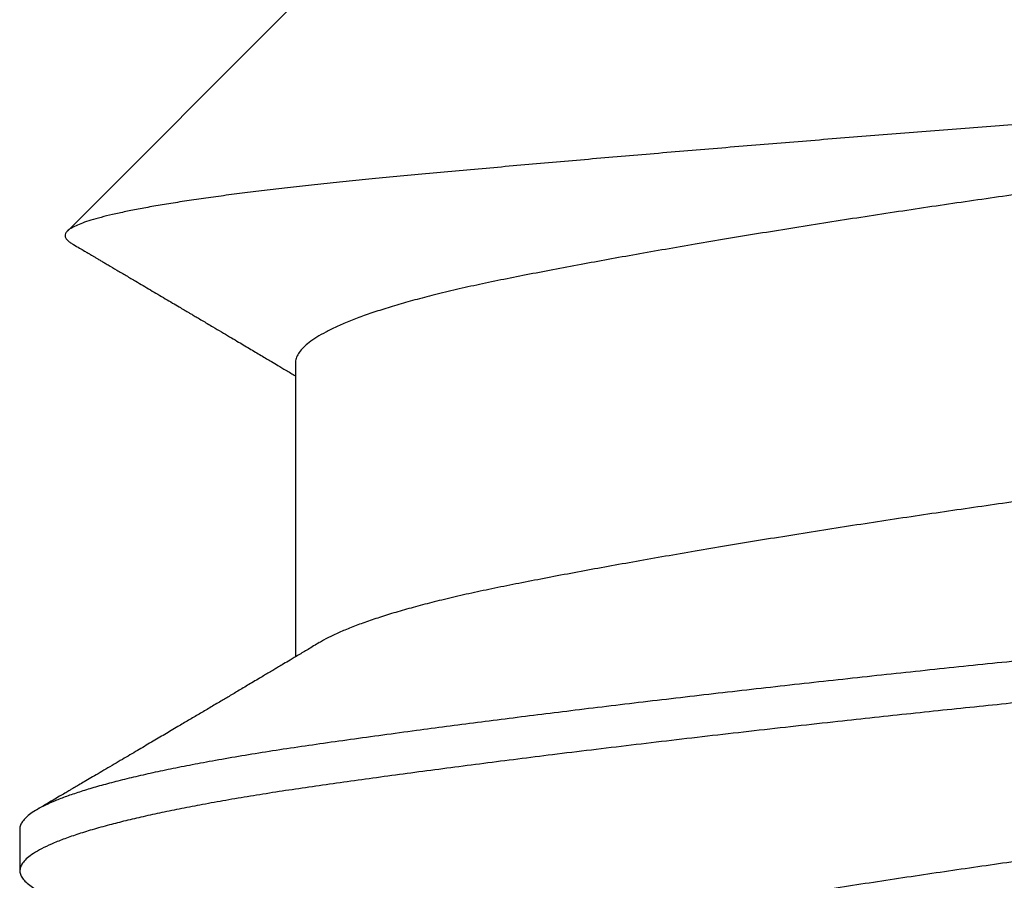
# Model space of a CAD drawing. Extents: x -159 to 648, y -2004 to -1664.
# Drawn here: x 466 to 466, y -1970 to -1970 of the extents above; entities that cross this region are included whole.
import ezdxf

# ---------------------------------------------------------------- set-up
doc = ezdxf.new("R2010")
doc.units = 0
doc.header["$LTSCALE"] = 0.5
doc.header["$MEASUREMENT"] = 0
doc.layers.add('ALB PLCP', color=10, linetype='CONTINUOUS')

# ---------------------------------------------------------------- blocks, each defined once
blk = doc.blocks.new('#8X58-HWH-SD-TEK')
at = {"layer": 'ALB PLCP', "lineweight": 30}
for p, q in [((-0.0590400000000102, 0.4375), (-0.07804713591968948, 0.4184928640803207)), ((-0.05903999999037524, 0.4075157021309224), (-0.05903999999037524, 0.3830326417375431)), ((-0.08199999999999363, 0.3686884418238492), (-0.08199999999999363, 0.3652160356529066))]:
    blk.add_line(p, q, dxfattribs=at)
for points, knots in [([(0.0604305548590105, 0.4361011112420954), (0.06048603937398411, 0.4360426964226747), (0.06061120232109829, 0.435910923243199), (0.06068517179926403, 0.4357053024996844), (0.06067801720752186, 0.4354833442889117), (0.06057122551987959, 0.4352608044708006), (0.06036802444390332, 0.4350364269375291), (0.0600652353510327, 0.434809171587176), (0.05966161158090699, 0.4345798417089668), (0.05915465837534839, 0.4343483049485712), (0.05854678133061952, 0.4341163964021746), (0.05783259990042211, 0.4338825677041598), (0.05701147346701418, 0.4336477137367467), (0.0560800418648455, 0.4334116914655795), (0.05504550490712745, 0.4331768038515804), (0.05390087811528588, 0.4329417310730719), (0.05264775119988485, 0.4327074485928222), (0.05128286030895879, 0.4324737813541333), (0.04981644244116978, 0.4322429014366094), (0.04826930501261018, 0.4320174748576733), (0.04665027139782296, 0.4317996206246733), (0.04496454896121804, 0.4315865668064873), (0.04319879073480593, 0.4313709055124662), (0.04134384902732791, 0.4311510207611207), (0.03940435614708804, 0.4309278529931078), (0.03737767248355794, 0.4307012291511114), (0.03527866932262214, 0.4304729598352708), (0.03309358483778624, 0.4302416415681591), (0.03082847997990257, 0.4300081278329344), (0.02848036040225566, 0.4297722726843745), (0.02606980971228268, 0.4295362530865816), (0.02358318660893133, 0.4292987913216564), (0.02102872449879101, 0.4290608308774608), (0.01840363385019828, 0.4288222207781303), (0.01572986140740795, 0.4285850266456634), (0.01303199971593472, 0.4283513712448723), (0.0103220506510695, 0.4281221313410413), (0.007599240221907166, 0.4278970349619442), (0.004847720049525606, 0.4276747553521147), (0.002052721999859841, 0.427454001067332), (-0.000775000554028793, 0.4272360551254621), (-0.003636137264209083, 0.4270156524683841), (-0.006506208327692775, 0.4267910089207305), (-0.009372372639319337, 0.4265647633833396), (-0.01222368489862902, 0.4263374042125463), (-0.01506180523011835, 0.4261089624019405), (-0.01789042578923272, 0.4258791205206478), (-0.0207237513904488, 0.4256467174603813), (-0.0235505809526444, 0.4254126188228042), (-0.0263719737636734, 0.4251766809627213), (-0.0291641680574628, 0.4249408464819453), (-0.03192636647690961, 0.4247051463205764), (-0.03464724549166931, 0.4244705018867592), (-0.03732819821556177, 0.4242367455540546), (-0.03995997229282011, 0.4240046188054691), (-0.04255636433148879, 0.4237728167399553), (-0.04510501036429559, 0.4235423271962873), (-0.04760589495228373, 0.4233129379449565), (-0.05003526703518446, 0.423086986139964), (-0.05236110361772717, 0.4228675297200937), (-0.05457934069085013, 0.4226504288447757), (-0.05669657408898843, 0.4224322377625072), (-0.05873421568057324, 0.4222116758803054), (-0.06070138499401878, 0.4219874345222081), (-0.06258861238404734, 0.4217603711972515), (-0.06439492048232864, 0.4215303304299596), (-0.06610448375820965, 0.4212991336765981), (-0.0677286539932993, 0.4210650466196455), (-0.06925746034301028, 0.4208289510197289), (-0.07068837094976743, 0.4205907002512106), (-0.07200401904961495, 0.4203528116896109), (-0.07321014299009221, 0.4201139615061606), (-0.07429815336325873, 0.4198751321715406), (-0.07526557925766042, 0.4196361743253476), (-0.076101385369725, 0.4193992227954197), (-0.07679504924595904, 0.4191673977611003), (-0.07734836007603008, 0.4189416261095005), (-0.0777675099714088, 0.4187212333303876), (-0.07805581693634167, 0.418505181914071), (-0.07821708243042735, 0.4182880630060595), (-0.07825322460072925, 0.418065948508513), (-0.07815492422224679, 0.4178397271233223), (-0.07795764223865831, 0.4176289564243234), (-0.077732443253268, 0.4174929530372538), (-0.07763469504155296, 0.4174339204095361)], [0, 0, 0, 0, 0.008538912449909439, 0.01926222924677765, 0.0297802027540748, 0.04029817624552661, 0.05088133990312829, 0.06146450355084938, 0.0722521429262327, 0.08303978229894048, 0.09389779624204751, 0.1047558101905056, 0.1158832733830018, 0.1270107365890174, 0.1382154926920642, 0.1494202488145074, 0.16086878418891, 0.1723173195871944, 0.1838500916278106, 0.1953828636922132, 0.2065101484889996, 0.2176376737665882, 0.2288364068430551, 0.2400351399043295, 0.2514508485685524, 0.2628665572204499, 0.2743551263553599, 0.285843695483487, 0.2975991043835949, 0.3093545132834267, 0.3211895370040346, 0.3330245607313595, 0.3451103657092552, 0.3571961707006281, 0.369368551817513, 0.3815409329523273, 0.3934442614763436, 0.4053475900179386, 0.4173335991916435, 0.4293196083820633, 0.4415576794909595, 0.4537960500647246, 0.4661153006622989, 0.4784345512466614, 0.4906462791566942, 0.5028580070579723, 0.5151483466693596, 0.5274386862769473, 0.5399760350378255, 0.5525133838005054, 0.5651358542014415, 0.5777583246097381, 0.5904378386161384, 0.6031173526342856, 0.6158849400520705, 0.6286525274844015, 0.6416978843189642, 0.6547432411697227, 0.6678845003310904, 0.6810258453579259, 0.6937158431709612, 0.7064058409730198, 0.7191741287733466, 0.731942416564587, 0.7449562170906855, 0.7579700176106907, 0.7710683035985881, 0.7841665895847734, 0.7976226389220564, 0.811078688262539, 0.8246282061569273, 0.8381777240591549, 0.8520220410664074, 0.8658663580857126, 0.8798125423454786, 0.8937587266193032, 0.9072147823710971, 0.9206708381346491, 0.9342191887855875, 0.9477678517392137, 0.9615912986183971, 0.9754147454877664, 0.9893287056386636, 0.9999999999999999, 0.9999999999999999, 0.9999999999999999, 0.9999999999999999]), ([(0.05707738614526647, 0.4330410932640518), (0.05702700465434418, 0.4330091007142016), (0.0567354948147738, 0.4328239902121993), (0.05606433028103197, 0.4324825914718815), (0.05504813106392703, 0.432017905644841), (0.05387490544097773, 0.4315521883864051), (0.05256398706237064, 0.4310876013670111), (0.05111720179357349, 0.4306258813051329), (0.04957213222979817, 0.4301774743826741), (0.04794417352621849, 0.4297437288374795), (0.04624853881415447, 0.4293256825112621), (0.04446037114712453, 0.4289160445886466), (0.04258576024110994, 0.4285154132570881), (0.04062124155950642, 0.4281233526791937), (0.03856215085573922, 0.4277210917269372), (0.0364024659169786, 0.4273101948002704), (0.03414639156918042, 0.4268909760097017), (0.03180004714303664, 0.4264649342684663), (0.02938486090539527, 0.4260359901017523), (0.02690990339505106, 0.4256056747269668), (0.02438448061872123, 0.4251754806301449), (0.02180204605909353, 0.424744276519931), (0.01910145261615526, 0.424302083256265), (0.01628799667088288, 0.423850538627363), (0.01336907260645148, 0.4233915707733615), (0.01042771263479381, 0.4229383829675442), (0.007475667748053638, 0.4224925981311003), (0.004524480339199499, 0.422055997767103), (0.0016390583422492, 0.4216370946253392), (-0.001185736491805756, 0.4212370546797786), (-0.003956889268920349, 0.420836384738692), (-0.006737848718955775, 0.4204267152252896), (-0.009522114185074315, 0.4200086402425711), (-0.01230005605216888, 0.4195835160383865), (-0.01506186616626337, 0.4191527082980713), (-0.0177976778988409, 0.418717665625536), (-0.02049767822990134, 0.4182798800607088), (-0.02315222188695998, 0.417840877171443), (-0.02573651516067343, 0.4174047998239985), (-0.02824291128678169, 0.4169731458778188), (-0.03066462147432958, 0.4165473190757609), (-0.03300929068771552, 0.4161261295324437), (-0.03532966016547334, 0.4156999120278044), (-0.03761146889377187, 0.4152708124666447), (-0.03983964291822417, 0.4148399552535409), (-0.04195897066006182, 0.4144215982966841), (-0.04397552975879648, 0.4140005523338743), (-0.04589375754679281, 0.4135679940110322), (-0.04767485959797568, 0.4131346550562114), (-0.0493173820609627, 0.4127019712955189), (-0.05082145018556616, 0.4122719158962695), (-0.0522127271511863, 0.4118374017340045), (-0.05348536855424868, 0.4113999249014739), (-0.05463430651752788, 0.4109610043837222), (-0.05565531356108977, 0.4105221788740607), (-0.05654508451308971, 0.4100849857672131), (-0.05730115252751489, 0.4096509413244291), (-0.05792235504011956, 0.4092215341465533), (-0.05840431964165305, 0.4088006640663195), (-0.0587540038910106, 0.4083896470204422), (-0.05896175278354576, 0.4079892374865324), (-0.05905107986114899, 0.407700209397774), (-0.05903274901282884, 0.4075431257547564), (-0.05902950999910672, 0.4075153694792562)], [0, 0, 0, 0, 0.003711608045950238, 0.02147555076713943, 0.03927426519282326, 0.05708332337261223, 0.07487820877364756, 0.09263452619430718, 0.1103282090185756, 0.1269324930645971, 0.1434410135377211, 0.1598353179108012, 0.1760977678122978, 0.1922631025970366, 0.2085465232431078, 0.2249591957521933, 0.2414833520762851, 0.258100426779493, 0.2747911761747135, 0.2912364978199862, 0.3077146676038323, 0.3242063148701683, 0.340691969996344, 0.3584652682475684, 0.3761847185574851, 0.393826566237561, 0.4113677062946837, 0.428785863034774, 0.4460597525058657, 0.4622250071154197, 0.4784879761291969, 0.49488273600393, 0.511391645158097, 0.5279962482620874, 0.5446773933902543, 0.561415361881935, 0.5781900088088162, 0.5949809115759633, 0.6117675238926437, 0.6282304052227686, 0.6446501009787851, 0.6610076668407816, 0.6772846060819918, 0.6947504531538097, 0.7120797241065359, 0.7292533757691515, 0.7464564776282165, 0.7638129658516807, 0.7813020451749076, 0.7978937623194703, 0.8145648765468174, 0.8312957439535437, 0.8480662731399566, 0.8648560727823982, 0.8816446049965018, 0.8984113415541211, 0.9151359199117653, 0.9317982960153182, 0.9483788909642226, 0.9645654893469371, 0.9806376005615456, 0.9965787138436164, 1, 1, 1, 1]), ([(-0.07763765912670806, 0.417428880597754), (-0.07760382452227077, 0.4174089816110325), (-0.07740071736711229, 0.417289529155596), (-0.0770625732754695, 0.417090585996533), (-0.07665580118484172, 0.4168512370453357), (-0.07635098455540401, 0.4166718443379125), (-0.07612215679492351, 0.4165371568597607), (-0.0759280348486584, 0.4164228862274513), (-0.07572476396694583, 0.4163032186598628), (-0.07549540284446721, 0.4161681767513699), (-0.07523996014612067, 0.4160177601245891), (-0.07495844567108634, 0.4158519683338966), (-0.0745191187538694, 0.4155931967500237), (-0.07391168851162888, 0.415235311708301), (-0.07314278729063517, 0.4147821054924918), (-0.07241340420199549, 0.4143520023982035), (-0.0717413094067183, 0.4139555207571846), (-0.0711273605850522, 0.4135932095239809), (-0.07050980070596324, 0.4132286314736007), (-0.06989261261699653, 0.4128641330492258), (-0.06930425477597169, 0.4125165251128351), (-0.06877732499623335, 0.4122050939297139), (-0.06836252817333843, 0.411959857961989), (-0.06805158601628136, 0.4117759785843305), (-0.06780380756305249, 0.4116294269381626), (-0.06753747508133756, 0.4114718758886511), (-0.0672094245065864, 0.4112777758415689), (-0.06681738288088468, 0.4110457533509759), (-0.0663789537020989, 0.4107861985153534), (-0.06584211239822935, 0.4104682766082988), (-0.06522328828566515, 0.4101016433572227), (-0.06455847997298747, 0.4097075559492112), (-0.06394917335006767, 0.4093461838266137), (-0.06339560939642297, 0.4090177194893556), (-0.06288363087807625, 0.4087137975546113), (-0.06239234282318762, 0.4084220335649889), (-0.06191862981592067, 0.4081405899776485), (-0.06147015196054895, 0.4078740288530582), (-0.06099993205882015, 0.4075944327619538), (-0.06046347425393606, 0.4072753201620856), (-0.05979954919530428, 0.4068801177609203), (-0.05931086396165597, 0.4065891468415259), (-0.05904359091900346, 0.4064298135903073), (-0.05903999999037524, 0.4064276728793743)], [0, 0, 0, 0, 0.005449669149543893, 0.03271404573820966, 0.05446949141774156, 0.0709762083323444, 0.08181923652796864, 0.09133383441924807, 0.1022503201349253, 0.1145684110104054, 0.1282877534399017, 0.1434079321525867, 0.1599284758836772, 0.1990786638740486, 0.241292545403114, 0.2838448364342409, 0.3166386910485028, 0.3496302952810518, 0.3828194528408069, 0.4162059681121203, 0.4491488643382271, 0.4777010165480184, 0.5011898147566275, 0.516052634317466, 0.5278557267986006, 0.5411570442963524, 0.5590150556431104, 0.5807766222417491, 0.6044050193423918, 0.6297520931852737, 0.667399096374425, 0.7042676143919038, 0.7370513798094898, 0.7657540116059746, 0.7936352668615839, 0.8197138122849703, 0.8450847152296161, 0.8701364516867811, 0.8921477711534771, 0.9210372339401801, 0.9567975468859693, 0.9994195564076754, 1, 1, 1, 1]), ([(0.05902711462312027, 0.4097219395486604), (0.05902575855793657, 0.4096273755484674), (0.05902251142026671, 0.4094009392875932), (0.05886684567443012, 0.4090366531362122), (0.05858321799246369, 0.4086295149157309), (0.05816693227743031, 0.4082168917786078), (0.05762118550876494, 0.407797842936418), (0.0569263656318526, 0.4073622869218525), (0.05607152689273676, 0.4069113416038306), (0.05504619983165071, 0.4064464539766561), (0.05387542262911893, 0.4059807908483606), (0.0525638488256277, 0.405516189338698), (0.05111723873346818, 0.4050544731496757), (0.04957212301971481, 0.4046060652069059), (0.0479441759126189, 0.4041723199181035), (0.04624853818103247, 0.4037542735251236), (0.0444603713147842, 0.4033446356202148), (0.04258576019665838, 0.4029440042839667), (0.04062124157147196, 0.4025519437072944), (0.03856215085249914, 0.4021496827546969), (0.03640246591785967, 0.4017387858281438), (0.03414639156895305, 0.4013195670375467), (0.03180004714309348, 0.4008935252963397), (0.02938486090539527, 0.4004645811296257), (0.02690990339505106, 0.4000342657548401), (0.02438448061872123, 0.3996040716580183), (0.02180204605909353, 0.3991728675477759), (0.01910145261615526, 0.3987306742841099), (0.01628799667088288, 0.398279129655208), (0.01336907260645148, 0.3978201618012349), (0.01042771263479381, 0.3973669739953891), (0.007475667748053638, 0.3969211891589453), (0.004524480339199499, 0.396484588794948), (0.0016390583422492, 0.3960656856531841), (-0.001185736491805756, 0.3956656457076235), (-0.003956889268920349, 0.395264975766537), (-0.006737848718955775, 0.3948553062531346), (-0.009522114185074315, 0.3944372312704161), (-0.01230005605214046, 0.3940121070661746), (-0.0150618661664339, 0.3935812993261436), (-0.01779767789827247, 0.3931462566526136), (-0.0204976782319477, 0.3927084710915096), (-0.0231522218792577, 0.3922694681883172), (-0.02573651518909514, 0.3918333908924296), (-0.02824291118312772, 0.3914017367577003), (-0.03066462185964269, 0.3909759106537081), (-0.03300928925852986, 0.3905547185199509), (-0.03529906239288039, 0.3901341320789413), (-0.03752388292193132, 0.3897159041908651), (-0.03967369961887357, 0.3893009987740186), (-0.04172159515559315, 0.3888971943790409), (-0.04367401350987166, 0.3884939723969865), (-0.04553530434620257, 0.3880794169448052), (-0.04726968711759127, 0.3876643661911601), (-0.04887589386956392, 0.3872498287002486), (-0.05035408712282674, 0.3868376518223045), (-0.05172969710625352, 0.3864209171997004), (-0.05299754150297531, 0.3860009433742562), (-0.05415194054148742, 0.3855790913757744), (-0.05519217185769776, 0.3851566548481458), (-0.05610239708863674, 0.3847352761700904), (-0.05672189255685112, 0.3844196423142137), (-0.05699816945917746, 0.3842456902825404), (-0.05705378151185414, 0.3842106753049279)], [0, 0, 0, 0, 0.01169725733539937, 0.02800942438448739, 0.04415384314223015, 0.060403586141985, 0.0767409713279728, 0.09314769824296396, 0.1109210762989091, 0.1287292445283721, 0.1465477620060349, 0.1643520991770594, 0.1821178478822894, 0.1998209287227039, 0.2164340321496937, 0.2329513211388747, 0.2493543333620238, 0.2656254210789638, 0.281799342096361, 0.298091411696506, 0.314512801811913, 0.3310457349570588, 0.3476716358350045, 0.3643712505373442, 0.3808253071305576, 0.3973122293096639, 0.4138126361298375, 0.43030704762712, 0.4480897861822987, 0.4658186481947856, 0.4834698663587222, 0.5010203234087579, 0.5184477318190575, 0.535730796332664, 0.5519046371322913, 0.5681762442372388, 0.584579712203981, 0.6010973900806535, 0.61771081273508, 0.6344008180690508, 0.6511476769483178, 0.6679312337445703, 0.6847310550153936, 0.7015265835568731, 0.7179982091617818, 0.734426626254524, 0.750792880452895, 0.767078465205575, 0.7838924691354718, 0.8005807411859834, 0.817124887298224, 0.8336626805598616, 0.8503452773867503, 0.8671543959987734, 0.8831017345905064, 0.8991275933403611, 0.9152146150676089, 0.9313450202329571, 0.9475007265182256, 0.963663473795154, 0.9798149522914958, 0.995936931654064, 1, 1, 1, 1]), ([(0.08058322573259602, 0.3980714351762913), (0.08073547866598574, 0.3979804065240842), (0.08108392327190472, 0.3977720792220225), (0.08147665334746534, 0.3974508926868623), (0.08178744430196616, 0.397108743833229), (0.08196628026362873, 0.3967727353467581), (0.08202050076599221, 0.3964445620854633), (0.08194974273590105, 0.3961151720921237), (0.08175685279616118, 0.395784833587328), (0.08144796492416617, 0.395455194830646), (0.0810299406971069, 0.3951268467192506), (0.08049593727349702, 0.3947940461289079), (0.07984566286438621, 0.3944574280608606), (0.07903907968972135, 0.3940998446483377), (0.07805496910722809, 0.3937216348594461), (0.07687198580072163, 0.3933234824932299), (0.07553939804299148, 0.392924374222531), (0.07406093331755415, 0.3925254683437913), (0.07244115645977445, 0.392127919145679), (0.07068543432148999, 0.3917328694826665), (0.06885191075988928, 0.391352241190134), (0.0669592059280717, 0.3909867238355389), (0.065024694579364, 0.3906367627912744), (0.06299843802366922, 0.3902923352362109), (0.0608867700324538, 0.3899540971781335), (0.05869353304740343, 0.3896225616767595), (0.05641384855334763, 0.3892958367115966), (0.05404140304864313, 0.3889613818500663), (0.05157059233255268, 0.3886208286247097), (0.04900497980452201, 0.3882741719971534), (0.04634921789642021, 0.3879223190978962), (0.04360850769324998, 0.3875660056656045), (0.04084244602765352, 0.3872129393943453), (0.03806170370734208, 0.3868641070320962), (0.03527631849902946, 0.3865203975750546), (0.03243725179282819, 0.3861756698358931), (0.02955054689576286, 0.3858306680095041), (0.02646957109908499, 0.3854681486978393), (0.02319406825395731, 0.3850890858257969), (0.01972649308748942, 0.3846947984048654), (0.01623259492669149, 0.3843043853764527), (0.01272267929635973, 0.3839189359902093), (0.00920696043780822, 0.3835394264440879), (0.005695465459723437, 0.3831670198117365), (0.002293197975518524, 0.3828118616445977), (-0.001004627053816876, 0.382475170548048), (-0.004207425909754647, 0.3821436019264297), (-0.007421448073159809, 0.3818053363430352), (-0.01064324236335779, 0.3814608820941601), (-0.01386517044201696, 0.3811108987724197), (-0.01707944265820061, 0.3807561696960704), (-0.02027816385469805, 0.3803974928829916), (-0.02345339894668541, 0.3800357033440207), (-0.02659723531860436, 0.3796716593006693), (-0.02970184918422092, 0.3793062373666203), (-0.03275956418301007, 0.3789403257320316), (-0.0357058355291997, 0.3785817635876754), (-0.03853749094713521, 0.3782313570782492), (-0.04125253752141589, 0.3778897823956413), (-0.04390167195441563, 0.3775508146948425), (-0.04647979313685369, 0.3772151569421851), (-0.04911210161299095, 0.3768662683475839), (-0.05177975818421032, 0.3765055865588636), (-0.054461573072075, 0.3761348626933056), (-0.05702761140113921, 0.3757717968240684), (-0.05948595959659997, 0.3754155006869837), (-0.06184295528086636, 0.3750504540044801), (-0.06410162262417884, 0.3746781802784369), (-0.06619429448122105, 0.3743094169277015), (-0.06812442573539101, 0.3739457752766953), (-0.06989685426640335, 0.3735884859137002), (-0.07156251346742692, 0.3732277692631385), (-0.07311645943298117, 0.3728644717000122), (-0.07455424126754906, 0.3724994648169115), (-0.07587194826209043, 0.372133632774478), (-0.07706624237297888, 0.3717678667237578), (-0.07813438981673926, 0.3714030572759839), (-0.07907427016019142, 0.3710400870093338), (-0.07988443243590382, 0.3706798248340988), (-0.08056394071488171, 0.3703231136959175), (-0.08110258437082507, 0.3699774458097238), (-0.08150793451915206, 0.3696432599300863), (-0.08179380371331035, 0.3693210850692026), (-0.0819525640228278, 0.3690041924281502), (-0.08201767598797005, 0.3687957270497861), (-0.0819993064602329, 0.368690423300734), (-0.08199896080498092, 0.3686884418238492)], [0, 0, 0, 0, 0.009251238800793404, 0.0211722965621527, 0.03302615388984978, 0.04480405729381637, 0.05649802141252357, 0.06820333456574787, 0.07999189656063106, 0.09117557120135528, 0.102418380629246, 0.1137127052975955, 0.1250507025143004, 0.1364243378613086, 0.1496173578367185, 0.1628342230696492, 0.1760619001736506, 0.1892872902386302, 0.202497308228837, 0.2156789621670541, 0.2288194308892651, 0.2408180847318215, 0.252762105500731, 0.2646423065585163, 0.2764498089415395, 0.2881760777890828, 0.2998567442611817, 0.3116149377921914, 0.3234511566782358, 0.3353567309430123, 0.3473226599285038, 0.3593396501629297, 0.3713981567517524, 0.38279695610306, 0.3942156901052137, 0.4056459636817986, 0.4170793295448127, 0.428507326386687, 0.4417117605498688, 0.4548847577048382, 0.4680135485893857, 0.481085627302583, 0.4940888217183488, 0.5070113589812955, 0.5198419252530091, 0.5315224448598875, 0.5432490925855372, 0.5550569367733269, 0.5669374409604758, 0.578881724734374, 0.5908806001787075, 0.6029246119845623, 0.615004080825307, 0.6271091495203743, 0.6392298314483914, 0.6513560606168252, 0.6634777427554527, 0.6748936278449863, 0.6862881346260102, 0.6976529770986409, 0.7089800018231472, 0.7202612227727404, 0.7332462529954473, 0.7461478868296955, 0.7589549279133333, 0.7716973004690818, 0.7845259701098117, 0.7974468257613034, 0.8104485630582435, 0.8224279832528983, 0.8344561280397478, 0.8465233971464724, 0.8586199947736938, 0.8707359772283041, 0.8828613024419254, 0.8949858807551332, 0.907099626317396, 0.919192508437656, 0.9312546022216822, 0.9432761378497253, 0.9552475478809044, 0.9664806695543092, 0.977653363623229, 0.9887583090597774, 0.9997884676387494, 1, 1, 1, 1]), ([(0.08198159471589861, 0.392994068631964), (0.08198538888731832, 0.3929371246079825), (0.08199714784927892, 0.3927606426996135), (0.08185680055419198, 0.3924595274109777), (0.08157430287300826, 0.3920985877541057), (0.08115308189340453, 0.3917414578280329), (0.08061580273164282, 0.3913895321280734), (0.07994723737573395, 0.3910331624548462), (0.07914819592363642, 0.390673169416857), (0.07821928124337774, 0.3903103958521115), (0.07716196492862082, 0.3899457085442464), (0.07597829363393771, 0.3895799892294747), (0.07467095432915016, 0.3892141281082502), (0.07324323355089746, 0.3888490165491305), (0.07169899455067252, 0.3884855396648277), (0.07004264516922376, 0.3881245700892748), (0.06831247547748376, 0.38777372881259), (0.06652064216774534, 0.3874336007870056), (0.06467876736863332, 0.3871046239607949), (0.06275628572254277, 0.3867806873890061), (0.06075853747302062, 0.3864623002829433), (0.05858058404234612, 0.3861336977790586), (0.05620095440977479, 0.3857931726582251), (0.05359781624622428, 0.3854272347923313), (0.05087835362806459, 0.385054182039994), (0.04804754110293175, 0.3846741003976319), (0.04511163950806463, 0.3842881703124874), (0.04207767389416972, 0.3838973702374062), (0.03904038649270092, 0.3835137857528252), (0.03601545183764188, 0.3831387230899566), (0.03301704042502251, 0.382773287704083), (0.02996365722322025, 0.3824073753651192), (0.02686273370062509, 0.3820418771966274), (0.02372192830671338, 0.3816776817713219), (0.02054905497135451, 0.3813156668563806), (0.01735202119178325, 0.3809566929795096), (0.01413876279184478, 0.3806015955737223), (0.01091718024673582, 0.3802511827146873), (0.007695076414250934, 0.3799062144286438), (0.004480097687292073, 0.3795674525734398), (0.001337482531567957, 0.3792414491272496), (-0.001739972406909374, 0.3789274841252563), (-0.004760791755757054, 0.3786133421749014), (-0.007792685866860438, 0.3782936237404897), (-0.01083071004529756, 0.3779683395113125), (-0.01402848038193838, 0.3776208246148087), (-0.01737685581110782, 0.3772510182074313), (-0.02086327773400853, 0.3768592211781936), (-0.0243200287079901, 0.3764639036183439), (-0.0277368453221527, 0.3760661881059946), (-0.0311036304811978, 0.3756672173232118), (-0.03441052266259703, 0.3752681477498641), (-0.03755836197061058, 0.3748811572193631), (-0.04054540083814118, 0.3745071953723595), (-0.04337183301828418, 0.3741469771797199), (-0.04611950879689175, 0.3737903222877605), (-0.04878269977439231, 0.3734380606995842), (-0.0513561628643231, 0.3730909283214601), (-0.05383519998812858, 0.3727498461602465), (-0.05621591746017884, 0.3724148148239976), (-0.05850320469878056, 0.3720877120867385), (-0.06070357163230256, 0.37175690246454), (-0.0628221945447649, 0.3714191686431718), (-0.06485596106290359, 0.3710752600235594), (-0.06676126170461316, 0.3707324363676321), (-0.06853877287662158, 0.3703917647231663), (-0.07019007396172583, 0.3700541751730952), (-0.07174566640841817, 0.3697136660739204), (-0.07320146586255305, 0.3693709506316054), (-0.0746246144314, 0.3690087319045006), (-0.0759912085490555, 0.3686276611391861), (-0.0772752619409971, 0.3682287390123804), (-0.07840868899378961, 0.367831147184404), (-0.0793889284711895, 0.3674360297340229), (-0.08021432916046933, 0.3670445031430063), (-0.08088414512644704, 0.3666576584992072), (-0.0813843669355947, 0.3662870069829296), (-0.08173046964364516, 0.365933054568643), (-0.08193796545634768, 0.3655957478325433), (-0.08201933568466302, 0.3652655813326078), (-0.08197575221618081, 0.364938042089733), (-0.08180755698123221, 0.3646025560621808), (-0.08150821821553222, 0.364260956267799), (-0.08111212225051645, 0.3639303020732143), (-0.08075304608581746, 0.363712222184347), (-0.080586897846473, 0.3636113143738839)], [0, 0, 0, 0, 0.006105102412928187, 0.01892103945484122, 0.0318305981652072, 0.04373715920395241, 0.05570394587579627, 0.06772166080344014, 0.07978075579380525, 0.09187147636282329, 0.1039839088455123, 0.1161080295295051, 0.1282337552019013, 0.1403509944652172, 0.1524496991593843, 0.1645199152241976, 0.1765518323502597, 0.1878525697569086, 0.1991028360286439, 0.2102949797594328, 0.2214215979466621, 0.232475562726658, 0.2452216887353869, 0.2580609238506943, 0.2709911479536622, 0.2840010042155353, 0.2970786818311316, 0.3102119763046962, 0.3233883554175914, 0.3354937858933295, 0.3476146878160791, 0.3597409943766054, 0.3718626112143618, 0.3839694678779039, 0.3960515689755891, 0.4080990443576013, 0.4201021976938468, 0.4320515528510028, 0.4439378975241305, 0.4557523236420939, 0.4674862641390355, 0.478495858676922, 0.4895686332351435, 0.5007123069400702, 0.5119196808104337, 0.523183287150087, 0.5362753361225816, 0.5494200433623873, 0.5626048088546134, 0.5758167931438131, 0.5890429927616657, 0.6022703181570339, 0.6154856729489918, 0.6275782597752481, 0.6396399187652497, 0.6516608825786648, 0.6636315869070663, 0.6755427151991729, 0.6873852403327594, 0.6991504627970845, 0.7108346782105819, 0.7225537302001682, 0.7343547246575756, 0.7462291574715499, 0.7581681775096726, 0.769475978547551, 0.7808251533297152, 0.7922076182376632, 0.8036151414656245, 0.8150393787547934, 0.8282670359300076, 0.8414926963634252, 0.854703273774344, 0.867885773198099, 0.8810273687857882, 0.8941154790254362, 0.907137838282881, 0.9190072291771562, 0.9308025516912826, 0.9425153282296457, 0.9542035257758794, 0.9659746506151242, 0.9778224578080511, 0.9897382228342513, 1, 1, 1, 1]), ([(-0.05706410897917635, 0.3842111625901339), (-0.05737601561054362, 0.384024978549661), (-0.05795753042804108, 0.3836778593561974), (-0.05876647444853234, 0.3831955631323183), (-0.0594483355970965, 0.3827893134047713), (-0.06000085851866288, 0.3824603273869798), (-0.06042524312391606, 0.3822077542141642), (-0.06072461561433329, 0.382029642026481), (-0.06094337960450957, 0.3818995167025321), (-0.06113811715528072, 0.3817837020276613), (-0.06139485525446275, 0.3816310425489746), (-0.0617403209670897, 0.3814256794588857), (-0.06218533727331987, 0.38116123348766), (-0.0628226017823863, 0.3807827057764257), (-0.06359809647665315, 0.380322360265211), (-0.06445795214361283, 0.3798123195416849), (-0.06531262556427464, 0.3793056869521649), (-0.06617666309085735, 0.3787938414339465), (-0.06707211240888, 0.3782637365130199), (-0.0679579704701041, 0.3777396374727857), (-0.06890976062541654, 0.3771768727987421), (-0.06994319367242952, 0.3765662353595474), (-0.07106231111291095, 0.3759054302419997), (-0.07223963479759732, 0.3752107352782161), (-0.07350466659261201, 0.37446480822436), (-0.07459930733966758, 0.3738198218986497), (-0.07547738206642407, 0.3733027145663641), (-0.07607549760766119, 0.372950591056366), (-0.07661456840335745, 0.3726333196312908), (-0.07708111020752995, 0.3723588028321103), (-0.07743116452280674, 0.3721528707266089), (-0.07770444756283723, 0.3719921243007036), (-0.07795820989088043, 0.37184287494307), (-0.07829363779219989, 0.3716456206153964), (-0.07872827311300057, 0.3713900706116249), (-0.07926217124585833, 0.3710762281362463), (-0.07989539407577695, 0.3707040883219292), (-0.08035068550725555, 0.3704366189373047), (-0.08059489046740964, 0.3702931562101526)], [0, 0, 0, 0, 0.03985946536015798, 0.07431348805194796, 0.1033514054310294, 0.1269641608100169, 0.1448877784240817, 0.1575520785955526, 0.1651942666192774, 0.1728168832598802, 0.182415519610861, 0.1979747385444434, 0.2169260250820557, 0.2392313511456872, 0.279327631083036, 0.3158949708659384, 0.3489321254627083, 0.3883455101361764, 0.4261173292431181, 0.4631194650833015, 0.5012855867723998, 0.5474481558743703, 0.5948393472297031, 0.643893342984835, 0.6974474020417326, 0.755983672293511, 0.7833066020622093, 0.8092635735796828, 0.8321429235101655, 0.8519428629487494, 0.868661840929604, 0.8767082281120553, 0.8867333607814836, 0.9009657385418225, 0.9194067217949635, 0.9420579954383799, 0.9689216094655859, 1, 1, 1, 1]), ([(0.05707738614526647, 0.3774855377085089), (0.05702700465434418, 0.3774535451586587), (0.0567354948147738, 0.3772684346566564), (0.05606433028103197, 0.3769270359163386), (0.05504813106392703, 0.3764623500892981), (0.05387490544097773, 0.3759966328308622), (0.05256398706237064, 0.3755320458114397), (0.05111720179357349, 0.37507032574959), (0.04957213222979817, 0.3746219188271027), (0.04794417352621849, 0.3741881732819365), (0.04624853881415447, 0.3737701269557192), (0.04446037114712453, 0.3733604890330753), (0.04258576024110994, 0.3729598577015167), (0.04062124155950642, 0.3725677971236223), (0.03856215085573922, 0.3721655361713658), (0.0364024659169786, 0.3717546392446991), (0.03414639156918042, 0.3713354204541588), (0.03180004714303664, 0.3709093787129234), (0.02938486090539527, 0.3704804345462094), (0.02690990339505106, 0.3700501191714238), (0.02438448061872123, 0.369619925074602), (0.02180204605909353, 0.3691887209643596), (0.01910145261615526, 0.3687465277006936), (0.01628799667088288, 0.3682949830718201), (0.01336907260645148, 0.3678360152178186), (0.01042771263479381, 0.3673828274120012), (0.007475667748053638, 0.3669370425755289), (0.004524480339199499, 0.3665004422115601), (0.0016390583422492, 0.3660815390697678), (-0.001185736491805756, 0.3656814991242072), (-0.003956889268920349, 0.3652808291831491), (-0.006737848718955775, 0.3648711596697467), (-0.009522114185074315, 0.3644530846869998), (-0.01230005605216888, 0.3640279604828436), (-0.01506186616626337, 0.3635971527425284), (-0.0177976778988409, 0.3631621100699647), (-0.02049767822990134, 0.3627243245051659), (-0.02315222188695998, 0.3622853216158717), (-0.02573651516067343, 0.3618492442684555), (-0.02824291128678169, 0.3614175903222474), (-0.03066462147432958, 0.360991763520218), (-0.03300929068771552, 0.3605705739769007), (-0.03532966016547334, 0.3601443564722615), (-0.03761146889377187, 0.3597152569110733), (-0.03983964291822417, 0.3592843996979695), (-0.04195897066006182, 0.3588660427411412), (-0.04397552975879648, 0.358444996778303), (-0.04589375754679281, 0.3580124384554892), (-0.04767485959797568, 0.35757909950064), (-0.0493173820609627, 0.3571464157399475), (-0.05082145018556616, 0.3567163603406982), (-0.0522127271511863, 0.3562818461784616), (-0.05348536855424868, 0.355844369345931), (-0.05463430651752788, 0.3554054488281793), (-0.05565531356108977, 0.3549666233184894), (-0.05654508451308971, 0.3545294302116417), (-0.05730115252751489, 0.3540953857688862), (-0.05792235504011956, 0.3536659785909819), (-0.05840431964165305, 0.3532451085107766), (-0.0587540038910106, 0.3528340914648993), (-0.05896175278354576, 0.3524336819309895), (-0.05905107986114899, 0.3521446538422026), (-0.05903274901282884, 0.351987570199185), (-0.05902950999910672, 0.3519598139236848)], [0, 0, 0, 0, 0.003711608045950236, 0.02147555076713942, 0.03927426519282323, 0.0570833233726122, 0.07487820877364752, 0.09263452619430712, 0.1103282090185756, 0.126932493064597, 0.143441013537721, 0.1598353179108011, 0.1760977678122977, 0.1922631025970365, 0.2085465232431077, 0.2249591957521932, 0.2414833520762849, 0.2581004267794929, 0.2747911761747134, 0.291236497819986, 0.3077146676038321, 0.3242063148701682, 0.3406919699963439, 0.3584652682475682, 0.3761847185574849, 0.3938265662375607, 0.4113677062946834, 0.4287858630347737, 0.4460597525058654, 0.4622250071154194, 0.4784879761291966, 0.4948827360039297, 0.5113916451580967, 0.527996248262087, 0.544677393390254, 0.5614153618819346, 0.5781900088088159, 0.594980911575963, 0.6117675238926433, 0.6282304052227682, 0.6446501009787846, 0.6610076668407812, 0.6772846060819915, 0.6947504531538092, 0.7120797241065354, 0.729253375769151, 0.7464564776282161, 0.7638129658516801, 0.7813020451749072, 0.7978937623194697, 0.814564876546817, 0.8312957439535431, 0.8480662731399562, 0.8648560727823976, 0.8816446049965012, 0.8984113415541205, 0.9151359199117648, 0.9317982960153176, 0.9483788909642219, 0.9645654893469364, 0.9806376005615449, 0.9965787138436157, 1, 1, 1, 1])]:
    blk.add_open_spline(points, degree=3, knots=knots, dxfattribs=at)

msp = doc.modelspace()

# ---------------------------------------------------------------- block references
at = {"layer": 'ALB PLCP', "ltscale": 0.09375}
msp.add_blockref('#8X58-HWH-SD-TEK', (465.9106435030488, -1970.489698784731), dxfattribs=at)

doc.saveas('drawing.dxf')
